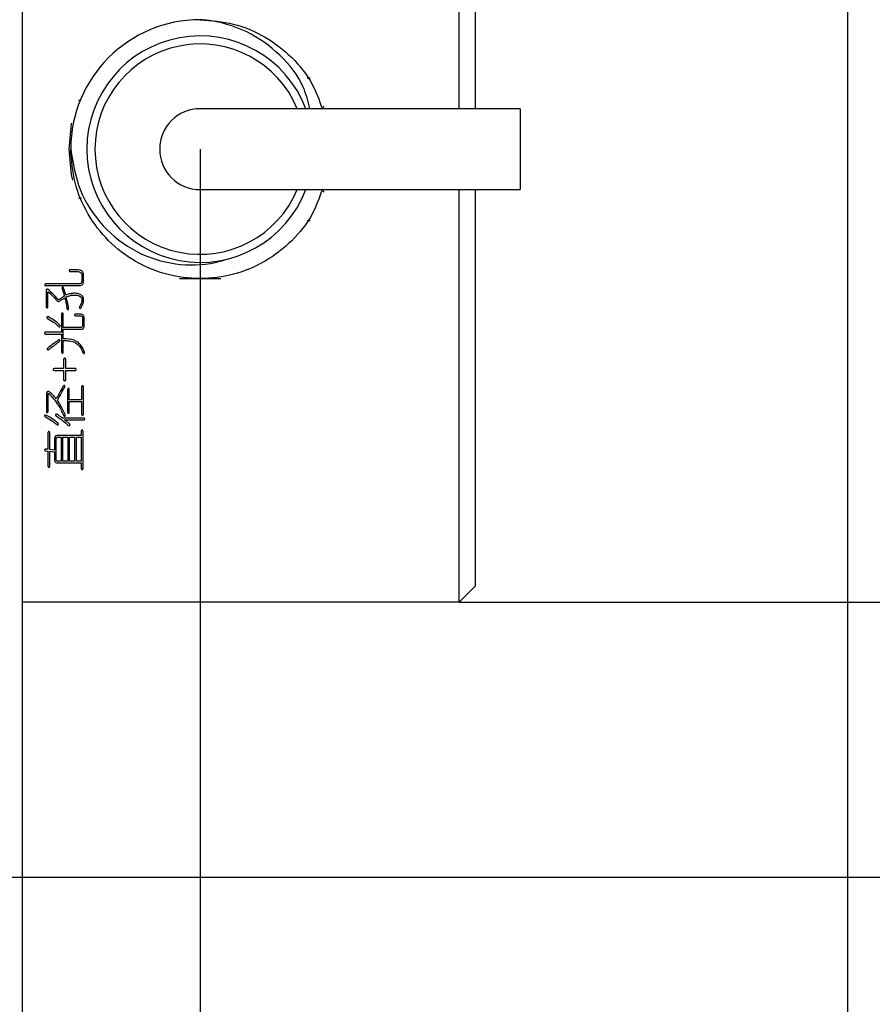
# Model space of a CAD drawing. Extents: x 0 to 657, y -1 to 746.
# Drawn here: x 230 to 247, y 230 to 250 of the extents above; entities that cross this region are included whole.
import ezdxf

# ---------------------------------------------------------------- set-up
doc = ezdxf.new("R2010")
doc.units = 0
doc.linetypes.add('SLD-实线', pattern=[0])
doc.layers.get('0').update_dxf_attribs({"linetype": 'CONTINUOUS'})
doc.layers.add('图框', color=179, linetype='SLD-实线')
doc.styles.add('SLDTEXTSTYLE1', font='锐字云字库细圆体GBK.TTF')
doc.dimstyles.new('SLDDIMSTYLE0', dxfattribs={"dimtxt": 4, "dimasz": 3, "dimexe": 0, "dimexo": 0.0625, "dimgap": 1, "dimtad": 2, "dimlfac": 1.5, "dimrnd": 1e-09, "dimzin": 12, "dimtxsty": 'SLDTEXTSTYLE1', "dimsah": 1, "dimcen": 0.09, "dimazin": 3, "dimtfac": 1, "dimtofl": 0, "dimtmove": 0, "dimatfit": 3, "dimtolj": 1, "dimtzin": 12})

# ---------------------------------------------------------------- blocks, each defined once
blk = doc.blocks.new('_D_6')
at = {"layer": '图框'}
for p, q in [((159.531, 247.59), (159.531, 208.59)), ((233.531, 247.59), (233.531, 208.59)), ((159.531, 211.59), (233.531, 211.59))]:
    blk.add_line(p, q, dxfattribs=at)
for points in [[(159.531, 211.59), (162.531, 211.082), (162.531, 212.098)], [(233.531, 211.59), (230.531, 212.098), (230.531, 211.082)]]:
    blk.add_solid(points, dxfattribs=at)
at = {"layer": '图框', "insert": (193.747, 216.88), "char_height": 4, "attachment_point": 1, "style": 'SLDTEXTSTYLE1'}
blk.add_mtext('111', dxfattribs=at)
blk = doc.blocks.new('_D_8')
at = {"layer": '图框'}
for p, q in [((223.864, 262.59), (263.77, 262.59)), ((260.77, 232.59), (260.77, 262.59)), ((223.864, 232.59), (263.77, 232.59))]:
    blk.add_line(p, q, dxfattribs=at)
for points in [[(260.77, 262.59), (260.262, 259.59), (261.278, 259.59)], [(260.77, 232.59), (261.278, 235.59), (260.262, 235.59)]]:
    blk.add_solid(points, dxfattribs=at)
at = {"layer": '图框', "insert": (255.479, 244.97), "char_height": 4, "attachment_point": 1, "rotation": 90, "style": 'SLDTEXTSTYLE1'}
blk.add_mtext('45', dxfattribs=at)
blk = doc.blocks.new('_D_9')
at = {"layer": '图框'}
for p, q in [((238.864, 256.923), (256.261, 256.923)), ((253.261, 238.256), (253.261, 256.923)), ((238.864, 238.256), (256.261, 238.256))]:
    blk.add_line(p, q, dxfattribs=at)
for points in [[(253.261, 256.923), (252.753, 253.923), (253.769, 253.923)], [(253.261, 238.256), (253.769, 241.256), (252.753, 241.256)]]:
    blk.add_solid(points, dxfattribs=at)
at = {"layer": '图框', "insert": (247.97, 245.048), "char_height": 4, "attachment_point": 1, "rotation": 90, "style": 'SLDTEXTSTYLE1'}
blk.add_mtext('28', dxfattribs=at)

msp = doc.modelspace()

# ---------------------------------------------------------------- linework, layer by layer
at = {"color": 7, "linetype": 'SLD-实线'}
for p, q in [((229.86409, 266.25623), (229.86409, 228.9229)), ((246.86409, 265.58956), (246.86409, 229.58956)), ((238.86409, 248.4229), (238.86409, 255.58956)), ((239.19743, 255.58956), (239.19743, 248.4229)), ((235.73835, 249.05623), (235.79767, 249.05623)), ((231.05869, 248.58956), (231.02277, 248.58956)), ((236.08181, 248.47395), (236.03076, 248.4229)), ((236.86409, 248.4229), (233.53076, 248.4229)), ((240.12039, 248.4229), (236.86409, 248.4229)), ((240.12039, 248.4229), (240.12039, 247.58956)), ((240.12039, 247.58956), (240.12039, 246.75623)), ((233.53076, 246.75623), (236.86409, 246.75623)), ((236.03076, 246.75623), (236.08181, 246.70518)), ((236.86409, 246.75623), (240.12039, 246.75623)), ((238.86409, 239.58956), (238.86409, 246.75623)), ((239.19743, 246.75623), (239.19743, 239.58956)), ((231.02277, 246.58956), (231.08386, 246.58956)), ((235.73835, 246.1229), (235.79767, 246.1229)), ((230.9049, 245.10509), (230.85717, 245.10509)), ((230.85717, 245.06978), (230.91196, 245.06978)), ((231.09111, 245.00623), (231.09111, 244.86318)), ((231.12825, 244.86318), (231.12825, 245.00623)), ((233.10781, 244.9229), (233.95371, 244.9229)), ((231.0443, 244.81375), (230.3523, 244.81375)), ((230.3523, 244.77844), (231.0443, 244.77844)), ((230.35766, 244.67435), (230.35766, 244.34601)), ((230.39467, 244.34601), (230.39467, 244.64611)), ((230.67711, 244.18883), (230.67711, 243.81812)), ((230.71072, 243.91528), (230.71072, 244.18883)), ((231.05842, 244.19066), (230.96845, 244.19066)), ((230.96845, 244.15706), (231.05842, 244.15706)), ((231.11059, 244.10946), (231.11059, 243.96287)), ((231.14407, 243.95764), (231.14407, 244.11469)), ((230.67711, 243.81812), (230.34877, 243.81812)), ((231.06378, 243.91528), (230.71072, 243.91528)), ((230.71072, 243.67873), (230.71072, 243.87997)), ((230.71072, 243.87997), (231.06731, 243.87997)), ((230.34877, 243.78111), (230.67711, 243.78111)), ((230.67711, 243.78111), (230.67711, 243.40504)), ((230.77427, 243.67873), (230.71072, 243.67873)), ((230.71072, 243.40504), (230.71072, 243.64512)), ((230.71072, 243.64512), (230.77597, 243.64512)), ((230.71948, 243.25571), (230.71948, 243.07042)), ((230.76185, 243.07042), (230.76185, 243.25571)), ((230.71948, 243.07042), (230.53066, 243.07042)), ((230.53066, 243.02805), (230.71948, 243.02805)), ((230.71948, 243.02805), (230.71948, 242.8391)), ((230.9508, 243.07042), (230.76185, 243.07042)), ((230.76185, 242.8391), (230.76185, 243.02805)), ((230.76185, 243.02805), (230.9508, 243.02805)), ((230.80068, 242.63616), (230.80068, 242.17012)), ((230.83599, 242.42249), (230.83599, 242.63616)), ((231.08941, 242.69082), (231.08941, 242.42249)), ((231.12641, 242.12945), (231.12641, 242.69082)), ((230.36472, 242.54606), (230.36472, 242.18424)), ((230.40003, 242.18424), (230.40003, 242.54436)), ((231.08941, 242.42249), (230.83599, 242.42249)), ((230.83599, 242.17012), (230.83599, 242.38902)), ((230.83599, 242.38902), (231.08941, 242.38902)), ((231.08941, 242.38902), (231.08941, 242.12945)), ((231.13178, 242.05008), (230.69307, 242.05008)), ((230.73713, 242.01477), (231.13178, 242.01477)), ((231.08235, 241.77992), (231.08235, 241.68813)), ((231.11935, 241.01208), (231.11935, 241.77992)), ((230.3965, 241.74815), (230.3965, 241.40568)), ((230.4318, 241.40045), (230.4318, 241.74815)), ((230.53066, 241.63164), (230.53066, 241.38633)), ((230.56414, 241.19031), (230.56414, 241.62288)), ((231.08235, 241.68813), (230.58362, 241.68813)), ((230.59421, 241.65282), (230.66482, 241.65282)), ((230.66482, 241.65282), (230.66482, 241.16207)), ((230.70013, 241.16207), (230.70013, 241.65282)), ((230.70013, 241.65282), (230.80775, 241.65282)), ((230.80775, 241.65282), (230.80775, 241.16207)), ((230.84305, 241.16207), (230.84305, 241.65282)), ((230.84305, 241.65282), (230.94544, 241.65282)), ((230.94544, 241.65282), (230.94544, 241.16207)), ((230.98074, 241.16207), (230.98074, 241.65282)), ((230.98074, 241.65282), (231.08235, 241.65282)), ((231.08235, 241.65282), (231.08235, 241.16207)), ((230.34877, 241.37574), (230.3965, 241.37037)), ((230.3965, 241.40568), (230.3506, 241.41104)), ((230.53066, 241.38633), (230.4318, 241.40045)), ((230.3965, 241.37037), (230.3965, 241.06151)), ((230.4318, 241.06151), (230.4318, 241.36514)), ((230.4318, 241.36514), (230.53066, 241.35102)), ((230.53066, 241.35102), (230.53066, 241.18508)), ((230.58885, 241.12676), (231.08235, 241.12676)), ((230.66482, 241.16207), (230.59421, 241.16207)), ((230.80775, 241.16207), (230.70013, 241.16207)), ((230.94544, 241.16207), (230.84305, 241.16207)), ((231.08235, 241.16207), (230.98074, 241.16207)), ((231.08235, 241.12676), (231.08235, 241.01208)), ((238.86409, 238.25623), (238.86409, 239.58956)), ((239.19743, 239.58956), (239.19743, 238.58956)), ((239.19743, 238.58956), (238.86409, 238.25623)), ((238.86409, 238.25623), (229.86409, 238.25623))]:
    msp.add_line(p, q, dxfattribs=at)
at = {"color": 7, "linetype": 'SLD-实线', "flags": 128}
for points in [[(230.83076, 247.58956), (230.88264, 248.11631), (230.88374, 248.12181)], [(230.90784, 246.94902), (230.88264, 247.06282), (230.83076, 247.58956)]]:
    msp.add_lwpolyline(points, dxfattribs=at)
at = {"color": 7, "linetype": 'SLD-实线'}
for radius, start, end in [(2.66667, 90, 180), (2.33333, 20.924832, 339.075168), (2.16667, 22.619865, 337.380135), (0.83333, 90, 180), (0.83333, 180, 270)]:
    msp.add_arc((233.53076, 247.58956), radius, start, end, dxfattribs=at)
for points, knots in [([(235.79226, 248.4229), (235.75411, 248.57322), (235.64829, 248.99028), (235.191, 249.5587), (234.50163, 250.05111), (233.90215, 250.22623), (233.57214, 250.25289), (233.53076, 250.25623)], [0, 0, 0, 0, 0.1487567, 0.41270067, 0.68029125, 0.95991163, 1, 1, 1, 1]), ([(233.53076, 250.25623), (233.76204, 250.2387), (234.22862, 250.20334), (234.88051, 249.92377), (235.43429, 249.49591), (235.84341, 248.98832), (235.98182, 248.60214), (236.04203, 248.43416)], [0, 0, 0, 0, 0.20888911, 0.4214159, 0.63030501, 0.83919413, 1, 1, 1, 1]), ([(236.04203, 246.74496), (235.98182, 246.57695), (235.84341, 246.1907), (235.43429, 245.6838), (234.88052, 245.25316), (234.2286, 244.98407), (233.53084, 244.8926), (232.8326, 244.98398), (232.18212, 245.25351), (231.62315, 245.68254), (231.19689, 246.24076), (230.9169, 246.89147), (230.88159, 247.35821), (230.86409, 247.58956)], [0, 0, 0, 0, 0.071133841, 0.16353771, 0.255941579, 0.349954604, 0.442358473, 0.534762342, 0.628775367, 0.721179237, 0.813583106, 0.907596131, 1, 1, 1, 1]), ([(230.86409, 247.58956), (230.91168, 247.30077), (231.00686, 246.72316), (231.50265, 245.97907), (232.19075, 245.4398), (233.01004, 245.18282), (233.66721, 245.19744), (234.01458, 245.30122), (234.09966, 245.32665)], [0, 0, 0, 0, 0.19184367, 0.38369244, 0.57551247, 0.76027293, 0.94127972, 1, 1, 1, 1]), ([(230.85717, 245.10509), (230.85154, 245.10428), (230.84309, 245.10308), (230.83517, 245.09656), (230.83285, 245.09136), (230.83229, 245.08713), (230.83276, 245.08289), (230.83444, 245.07894), (230.83725, 245.07572), (230.84434, 245.07105), (230.85148, 245.07034), (230.85717, 245.06978)], [0, 0, 0, 0, 0.249380081, 0.373970466, 0.43654632, 0.499561984, 0.562627321, 0.625192334, 0.688098512, 0.750813017, 1, 1, 1, 1]), ([(231.12825, 245.00623), (231.12715, 245.01774), (231.12496, 245.04072), (231.1069, 245.0717), (231.07655, 245.09016), (231.0086, 245.10386), (230.95098, 245.10454), (230.9049, 245.10509)], [0, 0, 0, 0, 0.12505086, 0.24953937, 0.3740639, 0.49933855, 1, 1, 1, 1]), ([(230.91196, 245.06978), (230.94682, 245.06937), (230.99899, 245.06876), (231.06277, 245.06035), (231.08841, 245.03295), (231.09021, 245.01515), (231.09111, 245.00623)], [0, 0, 0, 0, 0.50182528, 0.75102878, 0.87522238, 1, 1, 1, 1]), ([(231.0443, 244.77844), (231.05706, 244.77929), (231.08247, 244.78099), (231.11286, 244.80282), (231.12625, 244.83334), (231.12758, 244.85322), (231.12825, 244.86318)], [0, 0, 0, 0, 0.28065488, 0.55885904, 0.77903129, 1, 1, 1, 1]), ([(231.09111, 244.86318), (231.09063, 244.85589), (231.08968, 244.84137), (231.07894, 244.82286), (231.0615, 244.8143), (231.05004, 244.81393), (231.0443, 244.81375)], [0, 0, 0, 0, 0.28083158, 0.55939161, 0.77930026, 1, 1, 1, 1]), ([(230.3523, 244.81375), (230.34678, 244.81297), (230.33849, 244.8118), (230.33091, 244.80519), (230.32881, 244.80004), (230.32836, 244.7959), (230.32874, 244.79175), (230.33026, 244.78784), (230.33293, 244.78463), (230.33977, 244.77991), (230.34674, 244.77909), (230.3523, 244.77844)], [0, 0, 0, 0, 0.249134299, 0.373916768, 0.43631505, 0.499439089, 0.562627458, 0.625039938, 0.687978025, 0.750788239, 1, 1, 1, 1]), ([(230.40356, 244.69724), (230.39866, 244.70018), (230.3913, 244.70459), (230.38001, 244.70666), (230.36851, 244.70416), (230.36033, 244.69086), (230.35856, 244.67989), (230.35766, 244.67435)], [0, 0, 0, 0, 0.25120046, 0.37684452, 0.50214455, 0.74898456, 1, 1, 1, 1]), ([(230.39467, 244.64611), (230.39503, 244.64713), (230.39576, 244.64916), (230.39903, 244.6516), (230.40184, 244.65144), (230.40356, 244.65134)], [0, 0, 0, 0, 0.28068487, 0.56057818, 1, 1, 1, 1]), ([(230.6048, 244.49076), (230.5687, 244.53073), (230.50422, 244.60211), (230.43432, 244.66817), (230.40356, 244.69724)], [0, 0, 0, 0, 0.55997495, 1, 1, 1, 1]), ([(230.40356, 244.65134), (230.43796, 244.61881), (230.49939, 244.56072), (230.55543, 244.49743), (230.58009, 244.46958)], [0, 0, 0, 0, 0.55997901, 1, 1, 1, 1]), ([(230.71778, 244.72901), (230.71525, 244.73403), (230.71207, 244.74033), (230.70517, 244.74498), (230.7012, 244.74638), (230.69697, 244.74625), (230.69299, 244.74498), (230.68938, 244.74277), (230.68618, 244.73813), (230.68449, 244.72835), (230.68642, 244.72026), (230.68771, 244.71489)], [0, 0, 0, 0, 0.2484775, 0.31154876, 0.37412561, 0.43651285, 0.50016467, 0.5630844, 0.62503573, 0.75084045, 1, 1, 1, 1]), ([(230.68771, 244.71489), (230.69708, 244.68679), (230.71381, 244.63662), (230.72756, 244.58555), (230.7336, 244.56308)], [0, 0, 0, 0, 0.55998446, 1, 1, 1, 1]), ([(230.76538, 244.57903), (230.75732, 244.60729), (230.74294, 244.65776), (230.72547, 244.70724), (230.71778, 244.72901)], [0, 0, 0, 0, 0.56002527, 1, 1, 1, 1]), ([(230.92256, 244.6214), (230.89197, 244.61796), (230.83732, 244.61181), (230.78738, 244.58905), (230.76538, 244.57903)], [0, 0, 0, 0, 0.55957104, 1, 1, 1, 1]), ([(231.08052, 244.32483), (231.09941, 244.36302), (231.12575, 244.41627), (231.13112, 244.4914), (231.12493, 244.54404), (231.08735, 244.58716), (231.01661, 244.61515), (230.96019, 244.6189), (230.92256, 244.6214)], [0, 0, 0, 0, 0.28009855, 0.39044345, 0.50057161, 0.62440663, 0.74950111, 1, 1, 1, 1]), ([(230.58009, 244.46958), (230.58511, 244.46518), (230.59513, 244.45643), (230.61372, 244.45106), (230.63084, 244.45509), (230.63937, 244.46117), (230.64364, 244.46422)], [0, 0, 0, 0, 0.28067856, 0.5593959, 0.77936004, 1, 1, 1, 1]), ([(230.62416, 244.49076), (230.62244, 244.48974), (230.61901, 244.48769), (230.6135, 244.48649), (230.60822, 244.48741), (230.60594, 244.48964), (230.6048, 244.49076)], [0, 0, 0, 0, 0.280419, 0.55992955, 0.77968054, 1, 1, 1, 1]), ([(230.7336, 244.56308), (230.71298, 244.54986), (230.67616, 244.52627), (230.64005, 244.50161), (230.62416, 244.49076)], [0, 0, 0, 0, 0.55998147, 1, 1, 1, 1]), ([(230.64364, 244.46422), (230.66198, 244.47659), (230.69474, 244.49868), (230.7279, 244.52015), (230.7425, 244.5296)], [0, 0, 0, 0, 0.5599983, 1, 1, 1, 1]), ([(230.7425, 244.5296), (230.75268, 244.48775), (230.77088, 244.41301), (230.78304, 244.33706), (230.78839, 244.30364)], [0, 0, 0, 0, 0.55996346, 1, 1, 1, 1]), ([(230.77427, 244.54725), (230.80193, 244.55859), (230.85131, 244.57882), (230.90443, 244.5826), (230.92779, 244.58426)], [0, 0, 0, 0, 0.5602262, 1, 1, 1, 1]), ([(230.82187, 244.30534), (230.81434, 244.35077), (230.80089, 244.43189), (230.7824, 244.512), (230.77427, 244.54725)], [0, 0, 0, 0, 0.55999319, 1, 1, 1, 1]), ([(230.92779, 244.58426), (230.95841, 244.58268), (231.00432, 244.58031), (231.06296, 244.56074), (231.09727, 244.52291), (231.09654, 244.47098), (231.08349, 244.41154), (231.06354, 244.37192), (231.05136, 244.34771)], [0, 0, 0, 0, 0.2506598, 0.37575486, 0.49893117, 0.63879329, 0.77922556, 1, 1, 1, 1]), ([(230.35766, 244.34601), (230.35854, 244.34038), (230.35986, 244.33192), (230.36786, 244.32325), (230.3764, 244.32154), (230.38357, 244.32283), (230.38805, 244.32635), (230.39312, 244.33316), (230.39398, 244.34031), (230.39467, 244.34601)], [0, 0, 0, 0, 0.2495662, 0.37474871, 0.49950492, 0.62437429, 0.68742029, 0.75053062, 1, 1, 1, 1]), ([(230.71072, 244.18883), (230.71017, 244.19426), (230.70934, 244.2024), (230.70327, 244.2102), (230.69824, 244.21237), (230.69417, 244.21278), (230.69011, 244.21229), (230.68513, 244.21002), (230.67904, 244.2023), (230.67788, 244.19422), (230.67711, 244.18883)], [0, 0, 0, 0, 0.249430743, 0.374278647, 0.436697806, 0.499948255, 0.563122629, 0.625541793, 0.750513162, 1, 1, 1, 1]), ([(230.78839, 244.30364), (230.78989, 244.29866), (230.79213, 244.29117), (230.80002, 244.28409), (230.80649, 244.28261), (230.81162, 244.28301), (230.81533, 244.2843), (230.81835, 244.2868), (230.82248, 244.29342), (230.82214, 244.30005), (230.82187, 244.30534)], [0, 0, 0, 0, 0.24937473, 0.37442955, 0.49912642, 0.56253609, 0.62514552, 0.68811315, 0.75106209, 1, 1, 1, 1]), ([(231.05136, 244.34771), (231.04904, 244.34191), (231.04556, 244.33322), (231.04516, 244.32058), (231.04909, 244.31326), (231.05445, 244.31), (231.059, 244.30862), (231.06377, 244.30904), (231.07243, 244.31287), (231.07693, 244.31952), (231.08052, 244.32483)], [0, 0, 0, 0, 0.25003137, 0.37506971, 0.49870809, 0.56168692, 0.62461119, 0.68744537, 0.75049153, 1, 1, 1, 1]), ([(230.41062, 244.13234), (230.4048, 244.13467), (230.39608, 244.13817), (230.38478, 244.13823), (230.37907, 244.13537), (230.37592, 244.13175), (230.37403, 244.1274), (230.37293, 244.12113), (230.37688, 244.11026), (230.38442, 244.10444), (230.38944, 244.10057)], [0, 0, 0, 0, 0.24982074, 0.37458241, 0.43720619, 0.49957736, 0.56282928, 0.62558729, 0.75068861, 1, 1, 1, 1]), ([(230.38944, 244.10057), (230.43363, 244.07543), (230.51256, 244.03052), (230.58025, 243.97011), (230.61003, 243.94352)], [0, 0, 0, 0, 0.55993433, 1, 1, 1, 1]), ([(230.63475, 243.97177), (230.59593, 244.00601), (230.5266, 244.06719), (230.44607, 244.11243), (230.41062, 244.13234)], [0, 0, 0, 0, 0.55986461, 1, 1, 1, 1]), ([(230.96845, 244.19066), (230.96307, 244.18989), (230.95498, 244.18874), (230.94727, 244.18265), (230.945, 244.17767), (230.9445, 244.17361), (230.94492, 244.16954), (230.94708, 244.16451), (230.95489, 244.15844), (230.96303, 244.15761), (230.96845, 244.15706)], [0, 0, 0, 0, 0.24948684, 0.37445821, 0.43687737, 0.50005174, 0.56330219, 0.62572135, 0.75056926, 1, 1, 1, 1]), ([(231.14407, 244.11469), (231.14314, 244.12698), (231.14131, 244.15146), (231.10964, 244.18582), (231.07787, 244.18882), (231.05842, 244.19066)], [0, 0, 0, 0, 0.28108004, 0.55998862, 1, 1, 1, 1]), ([(231.05842, 244.15706), (231.066, 244.15669), (231.0811, 244.15597), (231.10075, 244.14543), (231.10983, 244.12733), (231.11034, 244.11543), (231.11059, 244.10946)], [0, 0, 0, 0, 0.2810148, 0.559623134, 0.779273676, 1, 1, 1, 1]), ([(230.34877, 243.81812), (230.34313, 243.81727), (230.33466, 243.816), (230.32614, 243.80789), (230.32442, 243.79938), (230.32574, 243.79224), (230.32916, 243.78771), (230.33593, 243.78261), (230.34307, 243.78178), (230.34877, 243.78111)], [0, 0, 0, 0, 0.249677151, 0.374649231, 0.499486506, 0.624402065, 0.687472245, 0.750418347, 1, 1, 1, 1]), ([(230.61003, 243.94352), (230.61532, 243.93915), (230.62194, 243.93368), (230.63179, 243.93101), (230.63693, 243.93104), (230.64179, 243.93275), (230.64583, 243.93592), (230.64864, 243.9403), (230.64946, 243.94717), (230.64547, 243.95866), (230.63904, 243.96652), (230.63475, 243.97177)], [0, 0, 0, 0, 0.249555642, 0.312145839, 0.374809246, 0.43735571, 0.499816962, 0.562507983, 0.624920872, 0.74981145, 1, 1, 1, 1]), ([(231.11059, 243.96287), (231.11038, 243.95558), (231.10997, 243.94106), (231.09885, 243.92252), (231.08091, 243.91514), (231.0695, 243.91523), (231.06378, 243.91528)], [0, 0, 0, 0, 0.280956289, 0.559281095, 0.779047322, 1, 1, 1, 1]), ([(231.06731, 243.87997), (231.07927, 243.88016), (231.10305, 243.88053), (231.13231, 243.90046), (231.14352, 243.92972), (231.14388, 243.94833), (231.14407, 243.95764)], [0, 0, 0, 0, 0.2807861, 0.55855582, 0.7788373, 1, 1, 1, 1]), ([(230.6065, 243.65218), (230.5654, 243.62305), (230.492, 243.57104), (230.42196, 243.51461), (230.39114, 243.48978)], [0, 0, 0, 0, 0.56000451, 1, 1, 1, 1]), ([(230.42291, 243.46689), (230.44612, 243.48496), (230.48435, 243.51472), (230.53808, 243.55553), (230.58356, 243.59006), (230.6142, 243.61264), (230.62952, 243.62394)], [0, 0, 0, 0, 0.339993073, 0.559995515, 0.779997665, 1, 1, 1, 1]), ([(230.62952, 243.62394), (230.63419, 243.62806), (230.64005, 243.63323), (230.64368, 243.64176), (230.6443, 243.64642), (230.64308, 243.65098), (230.64051, 243.65487), (230.63691, 243.65783), (230.63115, 243.66014), (230.62012, 243.65917), (230.61195, 243.65498), (230.6065, 243.65218)], [0, 0, 0, 0, 0.24964399, 0.31262313, 0.37556826, 0.4382166, 0.5013653, 0.5637482, 0.62630537, 0.75072519, 1, 1, 1, 1]), ([(231.14943, 243.40687), (231.1317, 243.4503), (231.09637, 243.53686), (230.97245, 243.66066), (230.84938, 243.67188), (230.77427, 243.67873)], [0, 0, 0, 0, 0.28178725, 0.5616349, 1, 1, 1, 1]), ([(230.77597, 243.64512), (230.81823, 243.64298), (230.90259, 243.63871), (231.04187, 243.56371), (231.08672, 243.46197), (231.11412, 243.39981)], [0, 0, 0, 0, 0.28074655, 0.56051522, 1, 1, 1, 1]), ([(230.39114, 243.48978), (230.38904, 243.48763), (230.38485, 243.48334), (230.3805, 243.47589), (230.3811, 243.46794), (230.38528, 243.4623), (230.39102, 243.45845), (230.40011, 243.45673), (230.4114, 243.45978), (230.41907, 243.46452), (230.42291, 243.46689)], [0, 0, 0, 0, 0.1250046, 0.24999469, 0.34373405, 0.43746595, 0.53181854, 0.62527415, 0.81248639, 1, 1, 1, 1]), ([(230.67711, 243.40504), (230.67798, 243.40003), (230.67929, 243.3925), (230.68656, 243.38496), (230.69415, 243.38335), (230.70179, 243.38479), (230.70911, 243.39237), (230.71007, 243.39998), (230.71072, 243.40504)], [0, 0, 0, 0, 0.249709089, 0.375107919, 0.500082921, 0.625160694, 0.750418779, 1, 1, 1, 1]), ([(231.11412, 243.39981), (231.11696, 243.39513), (231.12121, 243.3881), (231.13014, 243.3815), (231.13717, 243.38042), (231.14251, 243.38164), (231.14621, 243.38357), (231.14884, 243.38683), (231.15185, 243.3945), (231.1505, 243.40139), (231.14943, 243.40687)], [0, 0, 0, 0, 0.249945889, 0.375157295, 0.499466981, 0.56293083, 0.625696473, 0.688204964, 0.751501079, 1, 1, 1, 1]), ([(230.76185, 243.25571), (230.76095, 243.2621), (230.75961, 243.27167), (230.75027, 243.281), (230.74071, 243.28291), (230.73122, 243.28089), (230.72181, 243.27166), (230.72041, 243.26209), (230.71948, 243.25571)], [0, 0, 0, 0, 0.250272726, 0.375163973, 0.500129647, 0.624950816, 0.749838409, 1, 1, 1, 1]), ([(230.53066, 243.07042), (230.52428, 243.06949), (230.51471, 243.06809), (230.50548, 243.05868), (230.50346, 243.04919), (230.50537, 243.03963), (230.5147, 243.03029), (230.52427, 243.02895), (230.53066, 243.02805)], [0, 0, 0, 0, 0.25016159, 0.37504918, 0.49987035, 0.62483603, 0.74972727, 1, 1, 1, 1]), ([(230.9508, 243.02805), (230.95715, 243.02898), (230.96667, 243.03036), (230.97601, 243.03965), (230.97784, 243.04918), (230.97591, 243.05867), (230.96666, 243.06802), (230.95715, 243.06946), (230.9508, 243.07042)], [0, 0, 0, 0, 0.2502895, 0.37495583, 0.50009787, 0.6251094, 0.74981511, 1, 1, 1, 1]), ([(230.71948, 242.8391), (230.72044, 242.83275), (230.72188, 242.82324), (230.73123, 242.81399), (230.74072, 242.81206), (230.75025, 242.81389), (230.75954, 242.82323), (230.76092, 242.83275), (230.76185, 242.8391)], [0, 0, 0, 0, 0.25018489, 0.3748906, 0.49990213, 0.62504417, 0.7497105, 1, 1, 1, 1]), ([(230.43533, 242.5849), (230.42749, 242.58915), (230.41573, 242.59552), (230.39797, 242.59787), (230.38412, 242.59416), (230.37429, 242.58293), (230.36768, 242.56643), (230.36584, 242.55379), (230.36472, 242.54606)], [0, 0, 0, 0, 0.25024084, 0.375237, 0.49970468, 0.63923097, 0.77951285, 1, 1, 1, 1]), ([(230.70536, 242.70141), (230.67939, 242.65361), (230.63302, 242.56826), (230.58645, 242.48301), (230.56597, 242.4455)], [0, 0, 0, 0, 0.55999996, 1, 1, 1, 1]), ([(230.59068, 242.41373), (230.61908, 242.46492), (230.66979, 242.55632), (230.71901, 242.64854), (230.74066, 242.68912)], [0, 0, 0, 0, 0.55999929, 1, 1, 1, 1]), ([(230.74066, 242.68912), (230.74326, 242.6949), (230.74684, 242.70286), (230.74468, 242.71266), (230.74183, 242.71636), (230.73853, 242.7188), (230.73407, 242.72031), (230.72708, 242.72101), (230.71529, 242.71597), (230.70933, 242.70723), (230.70536, 242.70141)], [0, 0, 0, 0, 0.24924232, 0.3425712, 0.38965464, 0.43663043, 0.50750336, 0.57833001, 0.71890312, 1, 1, 1, 1]), ([(230.83599, 242.63616), (230.8354, 242.64173), (230.83467, 242.64872), (230.82992, 242.65554), (230.8267, 242.65821), (230.82279, 242.65972), (230.81864, 242.66009), (230.8145, 242.65964), (230.80935, 242.65753), (230.80277, 242.64993), (230.80152, 242.64166), (230.80068, 242.63616)], [0, 0, 0, 0, 0.249060897, 0.311909032, 0.374836023, 0.437242087, 0.500440161, 0.56355605, 0.625964956, 0.750714701, 1, 1, 1, 1]), ([(231.12641, 242.69082), (231.12557, 242.69646), (231.12429, 242.70494), (231.11616, 242.71347), (231.10765, 242.71513), (231.09905, 242.71368), (231.09096, 242.70502), (231.09003, 242.69649), (231.08941, 242.69082)], [0, 0, 0, 0, 0.250033173, 0.375214861, 0.500222293, 0.625290451, 0.750572749, 1, 1, 1, 1]), ([(230.40003, 242.54436), (230.39998, 242.54587), (230.39989, 242.54889), (230.40088, 242.55248), (230.4026, 242.55456), (230.40475, 242.5555), (230.40884, 242.55524), (230.416, 242.55153), (230.42124, 242.54723), (230.42474, 242.54436)], [0, 0, 0, 0, 0.12512881, 0.25002618, 0.29726197, 0.34370919, 0.4381879, 0.62516366, 1, 1, 1, 1]), ([(230.42474, 242.54436), (230.49101, 242.47111), (230.60961, 242.34002), (230.68222, 242.17921), (230.71425, 242.10827)], [0, 0, 0, 0, 0.55881416, 1, 1, 1, 1]), ([(230.56597, 242.4455), (230.54418, 242.47398), (230.50526, 242.52486), (230.45671, 242.56655), (230.43533, 242.5849)], [0, 0, 0, 0, 0.5597981, 1, 1, 1, 1]), ([(230.74956, 242.12239), (230.7241, 242.17909), (230.67862, 242.28035), (230.61755, 242.37297), (230.59068, 242.41373)], [0, 0, 0, 0, 0.55993912, 1, 1, 1, 1]), ([(230.36472, 242.18424), (230.36553, 242.17883), (230.36675, 242.17071), (230.3744, 242.16248), (230.38126, 242.16095), (230.38662, 242.16147), (230.39046, 242.1629), (230.39368, 242.16541), (230.39851, 242.17196), (230.39935, 242.17879), (230.40003, 242.18424)], [0, 0, 0, 0, 0.24935288, 0.37423749, 0.49891995, 0.56212318, 0.6247265, 0.68772635, 0.75057654, 1, 1, 1, 1]), ([(230.36472, 242.10474), (230.35859, 242.10719), (230.34941, 242.11086), (230.33747, 242.1104), (230.33168, 242.10701), (230.32855, 242.1031), (230.32667, 242.09847), (230.3265, 242.09341), (230.32836, 242.08873), (230.33435, 242.08084), (230.34142, 242.07646), (230.34707, 242.07296)], [0, 0, 0, 0, 0.24983281, 0.37450014, 0.43706628, 0.49970179, 0.56233558, 0.62492072, 0.6874689, 0.7502075, 1, 1, 1, 1]), ([(230.34707, 242.07296), (230.39133, 242.04859), (230.47039, 242.00506), (230.53921, 241.94679), (230.5695, 241.92115)], [0, 0, 0, 0, 0.559926421, 1, 1, 1, 1]), ([(230.59774, 241.94769), (230.55727, 241.98155), (230.48497, 242.04203), (230.40147, 242.08557), (230.36472, 242.10474)], [0, 0, 0, 0, 0.55984931, 1, 1, 1, 1]), ([(230.59238, 242.12239), (230.58652, 242.12495), (230.57773, 242.12878), (230.56465, 242.12971), (230.55733, 242.12552), (230.5535, 242.12038), (230.55213, 242.11566), (230.55273, 242.11082), (230.55649, 242.10193), (230.5627, 242.09666), (230.56767, 242.09245)], [0, 0, 0, 0, 0.25047062, 0.37569877, 0.49953701, 0.56215187, 0.62473247, 0.68755324, 0.7500952, 1, 1, 1, 1]), ([(230.56767, 242.09245), (230.61454, 242.05977), (230.69824, 242.00141), (230.77429, 241.93341), (230.80775, 241.90349)], [0, 0, 0, 0, 0.55998363, 1, 1, 1, 1]), ([(230.69307, 242.05008), (230.67449, 242.06387), (230.6413, 242.08851), (230.60733, 242.11204), (230.59238, 242.12239)], [0, 0, 0, 0, 0.560001509, 1, 1, 1, 1]), ([(230.71425, 242.10827), (230.71766, 242.10276), (230.72278, 242.09449), (230.73264, 242.08831), (230.7391, 242.0874), (230.74392, 242.08818), (230.74834, 242.09032), (230.75253, 242.09539), (230.75414, 242.107), (230.75139, 242.11623), (230.74956, 242.12239)], [0, 0, 0, 0, 0.25014604, 0.3752802, 0.43824276, 0.50121479, 0.56381484, 0.62604935, 0.75026027, 1, 1, 1, 1]), ([(230.83782, 241.93004), (230.81999, 241.94701), (230.78814, 241.97731), (230.75272, 242.00332), (230.73713, 242.01477)], [0, 0, 0, 0, 0.5599398, 1, 1, 1, 1]), ([(230.80068, 242.17012), (230.80155, 242.16472), (230.80285, 242.15663), (230.81047, 242.14837), (230.81733, 242.14683), (230.82269, 242.14734), (230.82653, 242.14876), (230.82976, 242.15127), (230.83461, 242.1578), (230.83538, 242.16465), (230.83599, 242.17012)], [0, 0, 0, 0, 0.2495206, 0.37437275, 0.49905698, 0.56226962, 0.62486695, 0.68785457, 0.75074371, 1, 1, 1, 1]), ([(231.08941, 242.12945), (231.09007, 242.1238), (231.09108, 242.11531), (231.09803, 242.10769), (231.10341, 242.10582), (231.10898, 242.10543), (231.11618, 242.10678), (231.12418, 242.11541), (231.12552, 242.12384), (231.12641, 242.12945)], [0, 0, 0, 0, 0.24892595, 0.37432136, 0.43664562, 0.50031242, 0.62512407, 0.75045468, 1, 1, 1, 1]), ([(231.13178, 242.01477), (231.13698, 242.01544), (231.14481, 242.01645), (231.15216, 242.02435), (231.1534, 242.03214), (231.15198, 242.0399), (231.14462, 242.0477), (231.13691, 242.04913), (231.13178, 242.05008)], [0, 0, 0, 0, 0.249309741, 0.374535607, 0.499815812, 0.624984656, 0.750314958, 1, 1, 1, 1]), ([(230.5695, 241.92115), (230.57506, 241.9171), (230.58338, 241.91105), (230.59526, 241.90799), (230.60212, 241.90896), (230.60668, 241.91151), (230.61015, 241.91547), (230.61178, 241.92231), (230.60827, 241.93421), (230.60196, 241.94229), (230.59774, 241.94769)], [0, 0, 0, 0, 0.25030866, 0.37491848, 0.43764812, 0.50016578, 0.56281165, 0.62508393, 0.74964591, 1, 1, 1, 1]), ([(230.80775, 241.90349), (230.81344, 241.89996), (230.82199, 241.89464), (230.83538, 241.89219), (230.84372, 241.89481), (230.84874, 241.89929), (230.85103, 241.90393), (230.85087, 241.90904), (230.84795, 241.91864), (230.84232, 241.92497), (230.83782, 241.93004)], [0, 0, 0, 0, 0.25016606, 0.37561235, 0.50026447, 0.56289499, 0.62533951, 0.68769961, 0.75044285, 1, 1, 1, 1]), ([(231.11935, 241.77992), (231.11851, 241.78557), (231.11723, 241.79404), (231.1091, 241.80258), (231.10059, 241.80424), (231.09199, 241.80279), (231.0839, 241.79413), (231.08297, 241.7856), (231.08235, 241.77992)], [0, 0, 0, 0, 0.25003317, 0.37521486, 0.50022229, 0.62529045, 0.75057275, 1, 1, 1, 1]), ([(230.4318, 241.74815), (230.43112, 241.75349), (230.43027, 241.76017), (230.42531, 241.76638), (230.42097, 241.76941), (230.41433, 241.77083), (230.40642, 241.76904), (230.39852, 241.76144), (230.39731, 241.75346), (230.3965, 241.74815)], [0, 0, 0, 0, 0.249694074, 0.312398992, 0.375500973, 0.500541722, 0.62558714, 0.750364904, 1, 1, 1, 1]), ([(230.58362, 241.68813), (230.57584, 241.68654), (230.56031, 241.68337), (230.53725, 241.66453), (230.53316, 241.64411), (230.53066, 241.63164)], [0, 0, 0, 0, 0.2812376, 0.56108354, 1, 1, 1, 1]), ([(230.56414, 241.62288), (230.5651, 241.62706), (230.56704, 241.63542), (230.57659, 241.6483), (230.58754, 241.65111), (230.59421, 241.65282)], [0, 0, 0, 0, 0.28122173, 0.56228581, 1, 1, 1, 1]), ([(230.3506, 241.41104), (230.34528, 241.41075), (230.33729, 241.41031), (230.32928, 241.40278), (230.32763, 241.39493), (230.32862, 241.38695), (230.33588, 241.37879), (230.34361, 241.37696), (230.34877, 241.37574)], [0, 0, 0, 0, 0.24881084, 0.37409952, 0.4995469, 0.62456988, 0.7498318, 1, 1, 1, 1]), ([(230.53066, 241.18508), (230.53194, 241.17663), (230.53448, 241.15977), (230.54927, 241.13998), (230.56899, 241.1297), (230.58223, 241.12774), (230.58885, 241.12676)], [0, 0, 0, 0, 0.280180904, 0.558927333, 0.779228991, 1, 1, 1, 1]), ([(230.59421, 241.16207), (230.59014, 241.16291), (230.58199, 241.16459), (230.56922, 241.17342), (230.56606, 241.18392), (230.56414, 241.19031)], [0, 0, 0, 0, 0.28113674, 0.56199518, 1, 1, 1, 1]), ([(230.3965, 241.06151), (230.39725, 241.05576), (230.39838, 241.04712), (230.40472, 241.03876), (230.41001, 241.03626), (230.41435, 241.03571), (230.4187, 241.03618), (230.42404, 241.03859), (230.43031, 241.04706), (230.43121, 241.05573), (230.4318, 241.06151)], [0, 0, 0, 0, 0.249382189, 0.374421132, 0.436787234, 0.499996129, 0.56327142, 0.625646672, 0.750536867, 1, 1, 1, 1]), ([(231.08235, 241.01208), (231.083, 241.00651), (231.08399, 240.99814), (231.0922, 240.98996), (231.10059, 240.98857), (231.1089, 240.99017), (231.11714, 240.99823), (231.11847, 241.00654), (231.11935, 241.01208)], [0, 0, 0, 0, 0.249281582, 0.374528084, 0.49974349, 0.624899599, 0.750061123, 1, 1, 1, 1])]:
    msp.add_open_spline(points, degree=3, knots=knots, dxfattribs=at)

# ---------------------------------------------------------------- dimensions: what is measured, and where the dimension line sits
at = {"layer": '图框'}
for base, p1, p2, picture, middle in [((260.76971, 262.58956), (223.86409, 232.58956), (223.86409, 262.58956), '_D_8', (260.76971, 247.58956)), ((253.26123, 256.9229), (238.86409, 238.25623), (238.86409, 256.9229), '_D_9', (253.26123, 247.58956))]:
    dim = msp.add_linear_dim(base=base, p1=p1, p2=p2, angle=90, dimstyle='SLDDIMSTYLE0', dxfattribs=at)
    dim.commit()
    dim.dimension.update_dxf_attribs({"geometry": picture, "text_midpoint": middle, "dimtype": 160})
dim = msp.add_linear_dim(base=(233.53076, 211.58951), p1=(159.53076, 247.58956), p2=(233.53076, 247.58956), dimstyle='SLDDIMSTYLE0', dxfattribs=at)
dim.commit()
dim.dimension.update_dxf_attribs({"geometry": '_D_6', "text_midpoint": (196.53076, 211.58951), "dimtype": 160})

doc.saveas('drawing.dxf')
